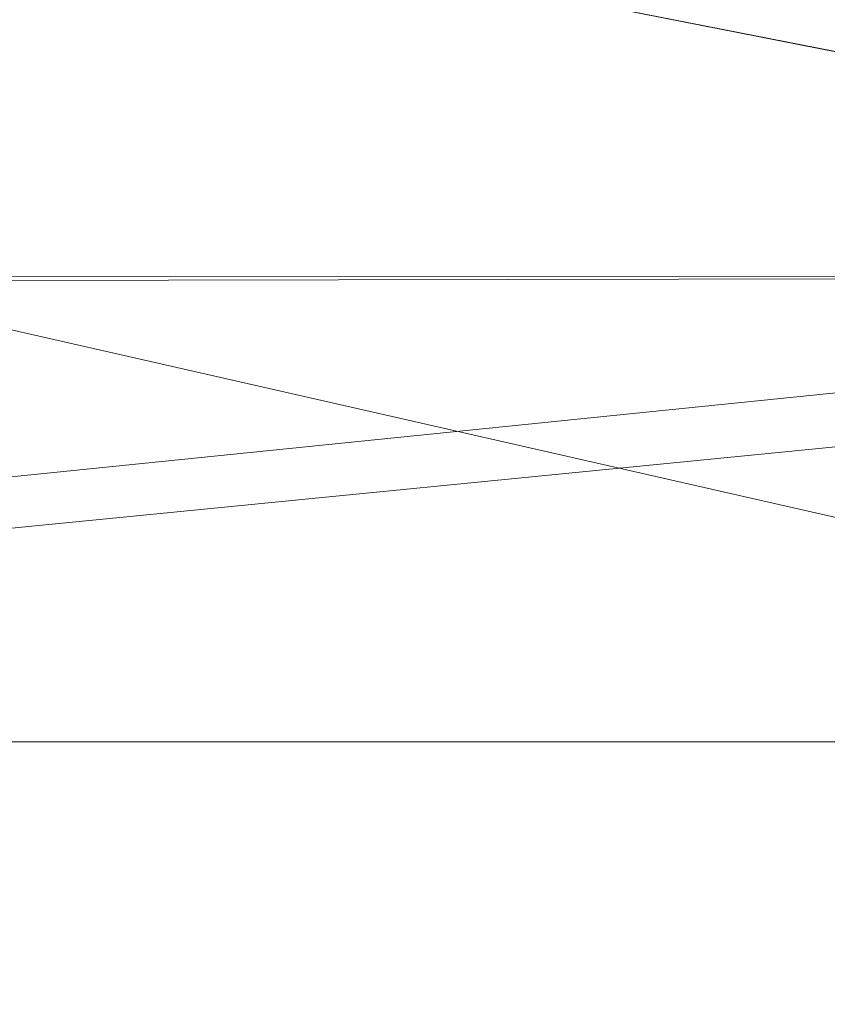
# Model space of a CAD drawing. Units: metres. Extents: x -0.264 to 0.266, y -0.215 to 0.334.
# Drawn here: x 0.186 to 0.207, y -0.065 to -0.04 of the extents above; entities that cross this region are included whole.
import ezdxf

# ---------------------------------------------------------------- set-up
doc = ezdxf.new("R2010")
doc.units = ezdxf.units.M
doc.header["$MEASUREMENT"] = 0
doc.layers.add('Mobilier 3D', color=7, linetype='Continuous')

# ---------------------------------------------------------------- blocks, each defined once
blk = doc.blocks.new('tv')
at = {"layer": 'Mobilier 3D', "color": 3, "linetype": 'Continuous', "lineweight": 0}
mesh = blk.add_polyface(dxfattribs=at)
corners = [(0.233581, 0.047588, 0.442949), (-0.233581, 0.047588, 0.442949), (0.232084, -0.058379, 0.451074)]
mesh.append_faces([[corners[k] for k in face] for face in [(0, 1, 2)]], dxfattribs={"color": 3})
mesh = blk.add_polyface(dxfattribs=at)
corners = [(0.232084, -0.058379, 0.451074), (-0.233581, 0.047588, 0.442949), (-0.232085, -0.058379, 0.451074)]
mesh.append_faces([[corners[k] for k in face] for face in [(0, 1, 2)]], dxfattribs={"color": 3})
mesh = blk.add_polyface(dxfattribs=at)
corners = [(-0.236082, -0.046439, 0.408598), (0, 0, 0.399616), (0.236082, -0.046441, 0.408584)]
mesh.append_faces([[corners[k] for k in face] for face in [(0, 1, 2)]], dxfattribs={"color": 3})
mesh = blk.add_polyface(dxfattribs=at)
corners = [(0, 0, 0.399616), (0.237237, 0.000013, 0.399614), (0.236082, -0.046441, 0.408584)]
mesh.append_faces([[corners[k] for k in face] for face in [(0, 1, 2)]], dxfattribs={"color": 3})
mesh = blk.add_polyface(dxfattribs=at)
corners = [(-0.236082, -0.046439, 0.408598), (0.236082, -0.046441, 0.408584), (-0.236056, -0.04745, 0.408793)]
mesh.append_faces([[corners[k] for k in face] for face in [(0, 1, 2)]], dxfattribs={"color": 3})
mesh = blk.add_polyface(dxfattribs=at)
corners = [(-0.236056, -0.04745, 0.408793), (0.236082, -0.046441, 0.408584), (-0.235143, -0.094462, 0.415104)]
mesh.append_faces([[corners[k] for k in face] for face in [(0, 1, 2)]], dxfattribs={"color": 3})
mesh = blk.add_polyface(dxfattribs=at)
corners = [(0.236046, -0.047927, 0.408871), (-0.235143, -0.094462, 0.415104), (0.236082, -0.046441, 0.408584)]
mesh.append_faces([[corners[k] for k in face] for face in [(0, 1, 2)]], dxfattribs={"color": 3})
mesh = blk.add_polyface(dxfattribs=at)
corners = [(0.235145, -0.094466, 0.415077), (-0.235143, -0.094462, 0.415104), (0.236046, -0.047927, 0.408871)]
mesh.append_faces([[corners[k] for k in face] for face in [(0, 1, 2)]], dxfattribs={"color": 3})
mesh = blk.add_polyface(dxfattribs=at)
corners = [(-0.231794, -0.082122, 0.452412), (0.231463, -0.125079, 0.452705), (-0.232085, -0.058379, 0.451074)]
mesh.append_faces([[corners[k] for k in face] for face in [(0, 1, 2)]], dxfattribs={"color": 3})
mesh = blk.add_polyface(dxfattribs=at)
corners = [(-0.232085, -0.058379, 0.451074), (0.231463, -0.125079, 0.452705), (0.231801, -0.081441, 0.452385)]
mesh.append_faces([[corners[k] for k in face] for face in [(0, 1, 2)]], dxfattribs={"color": 3})
mesh = blk.add_polyface(dxfattribs=at)
corners = [(-0.232085, -0.058379, 0.451074), (0.231801, -0.081441, 0.452385), (0.232084, -0.058379, 0.451074)]
mesh.append_faces([[corners[k] for k in face] for face in [(0, 1, 2)]], dxfattribs={"color": 3})
blk = doc.blocks.new('00k4h')
blk.add_blockref('tv', (0, 0))

msp = doc.modelspace()

# ---------------------------------------------------------------- block references
msp.add_blockref('00k4h', (0, 0))

doc.saveas('drawing.dxf')
